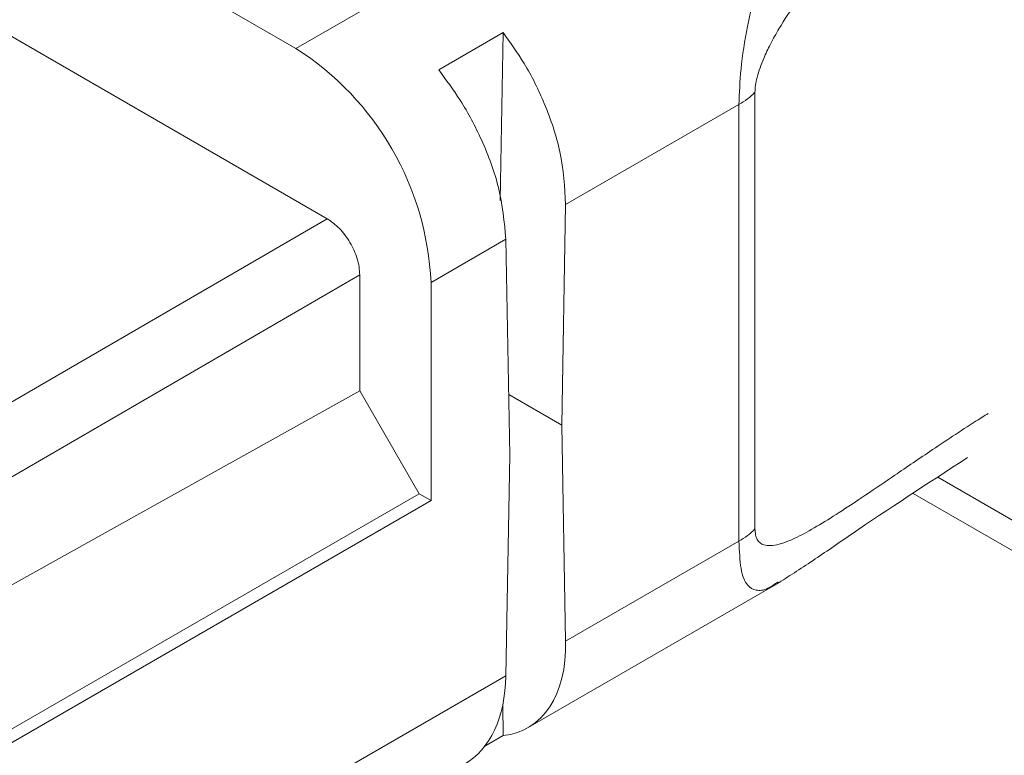
# Model space of a CAD drawing. Extents: x -365 to 628, y 345 to 656.
# Drawn here: x 483 to 484, y 568 to 569 of the extents above; entities that cross this region are included whole.
import ezdxf

# ---------------------------------------------------------------- set-up
doc = ezdxf.new("R2010")
doc.units = 0
doc.header["$LTSCALE"] = 0.38
doc.header["$MEASUREMENT"] = 0
doc.layers.add('M-OBJECT-DETAILS', color=7, linetype='CONTINUOUS', lineweight=13)

msp = doc.modelspace()

# ---------------------------------------------------------------- linework, layer by layer
at = {"layer": 'M-OBJECT-DETAILS', "linetype": 'Continuous', "lineweight": 0}
for p, q in [((481.9355, 569.58995), (483.03858, 568.95315)), ((483.26029, 569.08114), (483.03858, 568.95315)), ((482.85772, 568.95794), (482.7621, 569.01314)), ((483.13199, 568.93912), (483.17428, 568.96353)), ((483.17231, 568.85374), (483.17428, 568.96353)), ((483.05909, 568.84169), (482.85772, 568.95794)), ((483.33906, 568.63866), (483.33906, 568.92445)), ((483.32858, 568.91644), (483.21512, 568.85095)), ((483.32858, 568.63065), (483.32858, 568.91644)), ((483.21512, 568.85095), (483.21253, 568.70655)), ((482.32203, 568.41399), (483.05909, 568.84169)), ((483.176, 568.82836), (483.12697, 568.80006)), ((483.17859, 568.68696), (483.176, 568.82836)), ((483.0803, 568.80495), (482.3433, 568.37728)), ((483.0803, 568.72901), (483.0803, 568.80495)), ((483.12697, 568.80006), (483.12697, 568.65716)), ((482.70583, 568.52032), (483.0803, 568.72901)), ((483.11919, 568.66165), (483.0803, 568.72901)), ((483.21253, 568.70655), (483.17786, 568.72657)), ((483.21253, 568.70655), (483.21512, 568.56516)), ((483.176, 568.54257), (483.17859, 568.68696)), ((483.52654, 568.63344), (483.45881, 568.67254)), ((483.12697, 568.65716), (482.41303, 568.24502)), ((482.74796, 568.44735), (483.11919, 568.66165)), ((483.12697, 568.65716), (483.11919, 568.66165)), ((483.44266, 568.66189), (483.53877, 568.60641)), ((483.32858, 568.63065), (483.21512, 568.56516)), ((483.19054, 568.50868), (483.35465, 568.60342)), ((483.176, 568.54257), (482.38592, 568.08647)), ((483.17428, 568.50338), (483.17391, 568.52331)), ((483.16214, 568.49637), (483.17428, 568.50338))]:
    msp.add_line(p, q, dxfattribs=at)
for centre, radius, start, end in [((482.93507, 568.79132), 0.1921, 2.60548, 57.39452), ((483.3052, 568.95789), 0.04759, 299.42077, 315.35194), ((483.3052, 568.6721), 0.04759, 299.42077, 315.35194)]:
    msp.add_arc(centre, radius, start, end, dxfattribs=at)
for centre, major_axis, ratio, start_param, end_param in [((483.12673, 568.61618), (-0.06442, 0.10714), 0.565168, 2.893083, 3.917028), ((483.08761, 568.5936), (-0.06048, 0.10941), 0.589342, 3.152514, 3.937994)]:
    msp.add_ellipse(centre, major_axis=major_axis, ratio=ratio, start_param=start_param, end_param=end_param, dxfattribs=at)
for points, knots in [([(483.32858, 568.91644), (483.32885, 568.92403), (483.32942, 568.94), (483.3337, 568.96689), (483.33966, 568.99299), (483.34951, 569.02502), (483.36483, 569.06075), (483.39468, 569.1086), (483.42481, 569.1445), (483.45384, 569.16415), (483.45958, 569.16804)], [0, 0, 0, 0, 0.073775, 0.155075, 0.227941, 0.309996, 0.465123, 0.618862, 0.924615, 1, 1, 1, 1]), ([(483.33906, 568.92445), (483.33913, 568.92594), (483.33927, 568.92901), (483.34093, 568.93667), (483.34432, 568.94598), (483.34932, 568.95651), (483.35977, 568.97519), (483.37669, 568.99824), (483.4016, 569.02581), (483.42997, 569.05217), (483.46024, 569.07667), (483.48192, 569.0914), (483.49145, 569.09788)], [0, 0, 0, 0, 0.018362, 0.037748, 0.083907, 0.121766, 0.1659, 0.328438, 0.474409, 0.650927, 0.846478, 1, 1, 1, 1]), ([(483.17428, 568.96353), (483.17898, 568.95692), (483.18934, 568.94238), (483.20247, 568.91574), (483.21325, 568.88353), (483.21447, 568.86228), (483.21512, 568.85095)], [0, 0, 0, 0, 0.19229, 0.423115, 0.692386, 1, 1, 1, 1]), ([(483.176, 568.82836), (483.17496, 568.83947), (483.17303, 568.86031), (483.16134, 568.89199), (483.14751, 568.91824), (483.13684, 568.9326), (483.13199, 568.93912)], [0, 0, 0, 0, 0.307614, 0.576885, 0.80771, 1, 1, 1, 1]), ([(483.0803, 568.80495), (483.08022, 568.80665), (483.08005, 568.81004), (483.0783, 568.8173), (483.0743, 568.82635), (483.06724, 568.83593), (483.06179, 568.83978), (483.05909, 568.84169)], [0, 0, 0, 0, 0.129344, 0.257571, 0.509439, 0.756914, 1, 1, 1, 1]), ([(483.49174, 568.71427), (483.48911, 568.71262), (483.47585, 568.70433), (483.45491, 568.69032), (483.43006, 568.67347), (483.4097, 568.65962), (483.39268, 568.64836), (483.37801, 568.63927), (483.36558, 568.63255), (483.3561, 568.62875), (483.3494, 568.62749), (483.34437, 568.62794), (483.34095, 568.63027), (483.33928, 568.63454), (483.33913, 568.63731), (483.33906, 568.63866)], [0, 0, 0, 0, 0.0416474, 0.2098022, 0.3512855, 0.4716161, 0.5783965, 0.6718526, 0.7595141, 0.8338129, 0.8779176, 0.9157741, 0.9621393, 0.9815874, 1, 1, 1, 1]), ([(483.35342, 568.60271), (483.36096, 568.60749), (483.37538, 568.61664), (483.41594, 568.64487), (483.45212, 568.66839), (483.47822, 568.68535)], [0, 0, 0, 0, 0.233917, 0.447466, 1, 1, 1, 1]), ([(483.3543, 568.60405), (483.35196, 568.60244), (483.3463, 568.59853), (483.33984, 568.59791), (483.33375, 568.6012), (483.32944, 568.61066), (483.32885, 568.62421), (483.32858, 568.63065)], [0, 0, 0, 0, 0.156267, 0.378486, 0.575953, 0.798393, 1, 1, 1, 1])]:
    msp.add_open_spline(points, degree=3, knots=knots, dxfattribs=at)

doc.saveas('drawing.dxf')
